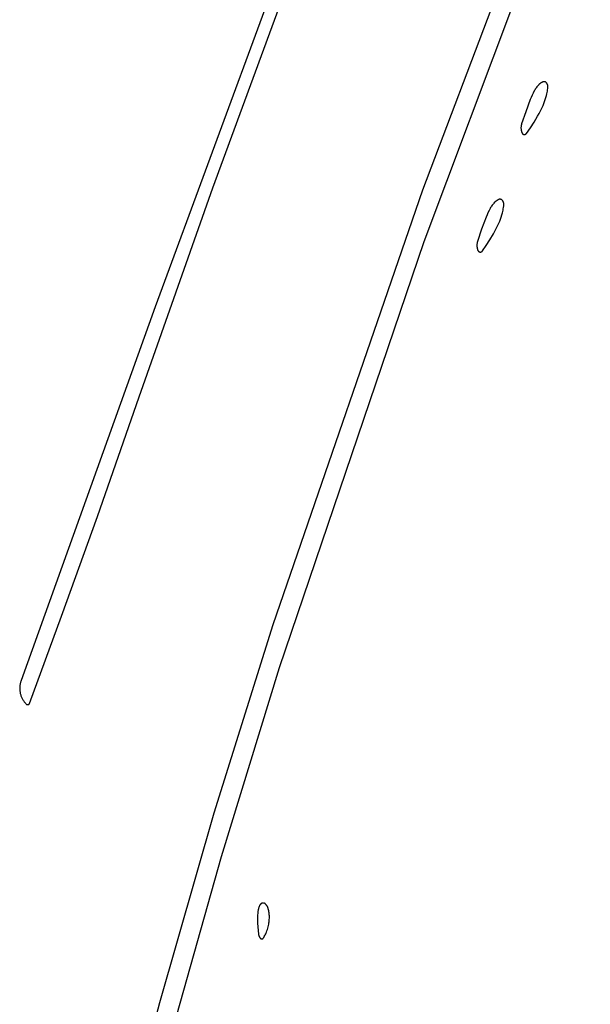
# Model space of a CAD drawing. Units: millimetres. Extents: x 125 to 1596, y 138 to 2012.
# Drawn here: x 735 to 774, y 1737 to 1804 of the extents above; entities that cross this region are included whole.
import ezdxf

# ---------------------------------------------------------------- set-up
doc = ezdxf.new("R2010")
doc.units = ezdxf.units.MM
doc.header["$MEASUREMENT"] = 0
doc.layers.add('Default', color=18, linetype='Continuous', true_color=0x000000)

msp = doc.modelspace()

# ---------------------------------------------------------------- linework, layer by layer
at = {"layer": 'Default'}
for p, q in [((773.71161, 1822.4581), (762.2902, 1792.30002)), ((762.40799, 1788.80626), (773.49469, 1818.31462)), ((754.24363, 1811.8659), (744.10493, 1784.36281)), ((748.02605, 1792.45618), (754.08593, 1808.91927)), ((769.92832, 1799.10775), (769.89621, 1799.05112)), ((769.96223, 1799.16333), (769.92832, 1799.10775)), ((769.99791, 1799.21779), (769.96223, 1799.16333)), ((770.03531, 1799.27108), (769.99791, 1799.21779)), ((770.07441, 1799.32314), (770.03531, 1799.27108)), ((770.11515, 1799.37392), (770.07441, 1799.32314)), ((770.15751, 1799.42336), (770.11515, 1799.37392)), ((770.20142, 1799.47142), (770.15751, 1799.42336)), ((770.22012, 1799.49058), (770.20142, 1799.47142)), ((770.23945, 1799.5091), (770.22012, 1799.49058)), ((770.25939, 1799.52696), (770.23945, 1799.5091)), ((770.27992, 1799.54414), (770.25939, 1799.52696)), ((770.30102, 1799.56063), (770.27992, 1799.54414)), ((770.32266, 1799.57639), (770.30102, 1799.56063)), ((770.34481, 1799.59142), (770.32266, 1799.57639)), ((770.36746, 1799.6057), (770.34481, 1799.59142)), ((770.39057, 1799.6192), (770.36746, 1799.6057)), ((770.41412, 1799.63193), (770.39057, 1799.6192)), ((770.43809, 1799.64386), (770.41412, 1799.63193)), ((770.46244, 1799.65497), (770.43809, 1799.64386)), ((770.48716, 1799.66526), (770.46244, 1799.65497)), ((770.49394, 1799.66782), (770.48716, 1799.66526)), ((770.50081, 1799.67015), (770.49394, 1799.66782)), ((770.50775, 1799.67224), (770.50081, 1799.67015)), ((770.51476, 1799.67409), (770.50775, 1799.67224)), ((770.52183, 1799.67569), (770.51476, 1799.67409)), ((770.52895, 1799.67706), (770.52183, 1799.67569)), ((770.53611, 1799.67818), (770.52895, 1799.67706)), ((770.54331, 1799.67906), (770.53611, 1799.67818)), ((770.55053, 1799.67969), (770.54331, 1799.67906)), ((770.55778, 1799.68007), (770.55053, 1799.67969)), ((770.56502, 1799.68021), (770.55778, 1799.68007)), ((770.57227, 1799.68009), (770.56502, 1799.68021)), ((770.57952, 1799.67973), (770.57227, 1799.68009)), ((770.58674, 1799.67912), (770.57952, 1799.67973)), ((770.59394, 1799.67827), (770.58674, 1799.67912)), ((770.60111, 1799.67717), (770.59394, 1799.67827)), ((770.60823, 1799.67582), (770.60111, 1799.67717)), ((770.61531, 1799.67423), (770.60823, 1799.67582)), ((770.62232, 1799.6724), (770.61531, 1799.67423)), ((770.62927, 1799.67033), (770.62232, 1799.6724)), ((770.63615, 1799.66803), (770.62927, 1799.67033)), ((770.64294, 1799.66549), (770.63615, 1799.66803)), ((770.64964, 1799.66272), (770.64294, 1799.66549)), ((770.65624, 1799.65972), (770.64964, 1799.66272)), ((770.66274, 1799.6565), (770.65624, 1799.65972)), ((770.66912, 1799.65306), (770.66274, 1799.6565)), ((770.67538, 1799.6494), (770.66912, 1799.65306)), ((770.68151, 1799.64553), (770.67538, 1799.6494)), ((770.6875, 1799.64145), (770.68151, 1799.64553)), ((770.69336, 1799.63717), (770.6875, 1799.64145)), ((770.69906, 1799.6327), (770.69336, 1799.63717)), ((770.70461, 1799.62803), (770.69906, 1799.6327)), ((770.70999, 1799.62317), (770.70461, 1799.62803)), ((770.7152, 1799.61813), (770.70999, 1799.62317)), ((770.72437, 1799.60865), (770.7152, 1799.61813)), ((770.7332, 1799.59886), (770.72437, 1799.60865)), ((770.74169, 1799.58877), (770.7332, 1799.59886)), ((770.74983, 1799.57839), (770.74169, 1799.58877)), ((770.75762, 1799.56775), (770.74983, 1799.57839)), ((770.76503, 1799.55684), (770.75762, 1799.56775)), ((770.77206, 1799.54568), (770.76503, 1799.55684)), ((770.77871, 1799.53429), (770.77206, 1799.54568)), ((770.78496, 1799.52268), (770.77871, 1799.53429)), ((770.79082, 1799.51087), (770.78496, 1799.52268)), ((770.79626, 1799.49886), (770.79082, 1799.51087)), ((770.79339, 1799.03289), (770.80745, 1799.12777)), ((770.80129, 1799.48666), (770.79626, 1799.49886)), ((770.8059, 1799.47431), (770.80129, 1799.48666)), ((770.81008, 1799.4618), (770.8059, 1799.47431)), ((770.80745, 1799.12777), (770.81863, 1799.22302)), ((770.81383, 1799.44916), (770.81008, 1799.4618)), ((770.81715, 1799.43639), (770.81383, 1799.44916)), ((770.82002, 1799.42352), (770.81715, 1799.43639)), ((770.81863, 1799.22302), (770.82692, 1799.31858)), ((770.82246, 1799.41056), (770.82002, 1799.42352)), ((770.82444, 1799.39753), (770.82246, 1799.41056)), ((770.82599, 1799.38443), (770.82444, 1799.39753)), ((770.82708, 1799.37129), (770.82599, 1799.38443)), ((770.82692, 1799.31858), (770.82764, 1799.33174)), ((770.82772, 1799.35812), (770.82708, 1799.37129)), ((770.82764, 1799.33174), (770.8279, 1799.34493)), ((770.8279, 1799.34493), (770.82772, 1799.35812)), ((769.62354, 1798.46134), (769.32004, 1797.63843)), ((769.6843, 1798.61211), (769.62354, 1798.46134)), ((769.75004, 1798.76077), (769.6843, 1798.61211)), ((769.82071, 1798.90716), (769.75004, 1798.76077)), ((769.89621, 1799.05112), (769.82071, 1798.90716)), ((770.60347, 1798.33077), (770.65148, 1798.46957)), ((770.65148, 1798.46957), (770.69503, 1798.60984)), ((770.69503, 1798.60984), (770.73407, 1798.75142)), ((770.73407, 1798.75142), (770.75668, 1798.84463)), ((770.75668, 1798.84463), (770.77646, 1798.93848)), ((770.77646, 1798.93848), (770.79339, 1799.03289)), ((770.31861, 1797.68626), (770.40909, 1797.87094)), ((770.40909, 1797.87094), (770.49428, 1798.05811)), ((770.49428, 1798.05811), (770.55105, 1798.19357)), ((770.55105, 1798.19357), (770.60347, 1798.33077)), ((769.32004, 1797.63843), (769.03816, 1796.80787)), ((769.88354, 1796.92878), (770.12207, 1797.325)), ((770.12207, 1797.325), (770.22291, 1797.50423)), ((770.22291, 1797.50423), (770.31861, 1797.68626)), ((768.99621, 1796.57137), (768.99562, 1796.54125)), ((768.99562, 1796.54125), (768.99608, 1796.51114)), ((768.99608, 1796.51114), (768.99757, 1796.48106)), ((768.99785, 1796.60144), (768.99621, 1796.57137)), ((768.99757, 1796.48106), (769.00011, 1796.45104)), ((769.00052, 1796.63144), (768.99785, 1796.60144)), ((769.00011, 1796.45104), (769.00368, 1796.42114)), ((769.00424, 1796.66133), (769.00052, 1796.63144)), ((769.00368, 1796.42114), (769.00829, 1796.39137)), ((769.00898, 1796.69108), (769.00424, 1796.66133)), ((769.01475, 1796.72064), (769.00898, 1796.69108)), ((769.02155, 1796.74998), (769.01475, 1796.72064)), ((769.02935, 1796.77907), (769.02155, 1796.74998)), ((769.03816, 1796.80787), (769.02935, 1796.77907)), ((769.37091, 1796.15897), (769.63307, 1796.53998)), ((769.63307, 1796.53998), (769.88354, 1796.92878)), ((769.00829, 1796.39137), (769.01393, 1796.36178)), ((769.01393, 1796.36178), (769.02058, 1796.33241)), ((769.02058, 1796.33241), (769.02825, 1796.30328)), ((769.02825, 1796.30328), (769.03693, 1796.27444)), ((769.03693, 1796.27444), (769.0466, 1796.24592)), ((769.0466, 1796.24592), (769.05725, 1796.21774)), ((769.05725, 1796.21774), (769.06887, 1796.18996)), ((769.06887, 1796.18996), (769.07139, 1796.18447)), ((769.07139, 1796.18447), (769.0741, 1796.17908)), ((769.0741, 1796.17908), (769.07699, 1796.17378)), ((769.07699, 1796.17378), (769.08007, 1796.16858)), ((769.08007, 1796.16858), (769.08332, 1796.1635)), ((769.08332, 1796.1635), (769.08675, 1796.15853)), ((769.08675, 1796.15853), (769.09035, 1796.15368)), ((769.09035, 1796.15368), (769.09411, 1796.14896)), ((769.09411, 1796.14896), (769.09803, 1796.14437)), ((769.09803, 1796.14437), (769.10211, 1796.13992)), ((769.10211, 1796.13992), (769.10634, 1796.13562)), ((769.10634, 1796.13562), (769.11072, 1796.13146)), ((769.11072, 1796.13146), (769.11524, 1796.12746)), ((769.11524, 1796.12746), (769.11989, 1796.12361)), ((769.11989, 1796.12361), (769.12468, 1796.11993)), ((769.12468, 1796.11993), (769.12959, 1796.11642)), ((769.12959, 1796.11642), (769.13461, 1796.11308)), ((769.13461, 1796.11308), (769.13975, 1796.10991)), ((769.13975, 1796.10991), (769.145, 1796.10693)), ((769.145, 1796.10693), (769.15035, 1796.10413)), ((769.15035, 1796.10413), (769.15579, 1796.10151)), ((769.15579, 1796.10151), (769.16132, 1796.09908)), ((769.16132, 1796.09908), (769.16692, 1796.09685)), ((769.16692, 1796.09685), (769.17261, 1796.09481)), ((769.17261, 1796.09481), (769.17835, 1796.09297)), ((769.17835, 1796.09297), (769.18416, 1796.09133)), ((769.18416, 1796.09133), (769.19003, 1796.08989)), ((769.19003, 1796.08989), (769.19594, 1796.08866)), ((769.19594, 1796.08866), (769.20188, 1796.08763)), ((769.20188, 1796.08763), (769.20786, 1796.08681)), ((769.20786, 1796.08681), (769.21387, 1796.08619)), ((769.21387, 1796.08619), (769.21989, 1796.08578)), ((769.21989, 1796.08578), (769.22592, 1796.08558)), ((769.22592, 1796.08558), (769.23196, 1796.08559)), ((769.23196, 1796.08559), (769.23799, 1796.08581)), ((769.23799, 1796.08581), (769.24402, 1796.08624)), ((769.24402, 1796.08624), (769.25002, 1796.08687)), ((769.25002, 1796.08687), (769.256, 1796.08771)), ((769.256, 1796.08771), (769.26194, 1796.08876)), ((769.26194, 1796.08876), (769.26785, 1796.09002)), ((769.26785, 1796.09002), (769.2737, 1796.09147)), ((769.2737, 1796.09147), (769.27951, 1796.09313)), ((769.27951, 1796.09313), (769.28525, 1796.09499)), ((769.28525, 1796.09499), (769.29093, 1796.09705)), ((769.29093, 1796.09705), (769.29653, 1796.0993)), ((769.29653, 1796.0993), (769.30205, 1796.10174)), ((769.30205, 1796.10174), (769.30748, 1796.10437)), ((769.30748, 1796.10437), (769.31282, 1796.10719)), ((769.31282, 1796.10719), (769.31805, 1796.11019)), ((769.31805, 1796.11019), (769.32319, 1796.11337)), ((769.32319, 1796.11337), (769.3282, 1796.11673)), ((769.3282, 1796.11673), (769.3331, 1796.12026)), ((769.3331, 1796.12026), (769.33787, 1796.12396)), ((769.33787, 1796.12396), (769.34252, 1796.12781)), ((769.34252, 1796.12781), (769.34702, 1796.13183)), ((769.34702, 1796.13183), (769.35139, 1796.136)), ((769.35139, 1796.136), (769.3556, 1796.14032)), ((769.3556, 1796.14032), (769.35967, 1796.14478)), ((769.35967, 1796.14478), (769.36358, 1796.14938)), ((769.36358, 1796.14938), (769.36733, 1796.15411)), ((769.36733, 1796.15411), (769.37091, 1796.15897)), ((743.00977, 1778.22831), (748.02605, 1792.45618)), ((762.2902, 1792.30002), (752.11805, 1762.71552)), ((766.89621, 1791.05112), (766.82071, 1790.90716)), ((766.92832, 1791.10775), (766.89621, 1791.05112)), ((766.96223, 1791.16333), (766.92832, 1791.10775)), ((766.99791, 1791.21779), (766.96223, 1791.16333)), ((767.03531, 1791.27108), (766.99791, 1791.21779)), ((767.07441, 1791.32314), (767.03531, 1791.27108)), ((767.11515, 1791.37392), (767.07441, 1791.32314)), ((767.15751, 1791.42336), (767.11515, 1791.37392)), ((767.20142, 1791.47142), (767.15751, 1791.42336)), ((767.22012, 1791.49058), (767.20142, 1791.47142)), ((767.23945, 1791.5091), (767.22012, 1791.49058)), ((767.25939, 1791.52696), (767.23945, 1791.5091)), ((767.27992, 1791.54414), (767.25939, 1791.52696)), ((767.30102, 1791.56063), (767.27992, 1791.54414)), ((767.32266, 1791.57639), (767.30102, 1791.56063)), ((767.34481, 1791.59142), (767.32266, 1791.57639)), ((767.36746, 1791.6057), (767.34481, 1791.59142)), ((767.39057, 1791.6192), (767.36746, 1791.6057)), ((767.41412, 1791.63193), (767.39057, 1791.6192)), ((767.43809, 1791.64386), (767.41412, 1791.63193)), ((767.46244, 1791.65497), (767.43809, 1791.64386)), ((767.48716, 1791.66526), (767.46244, 1791.65497)), ((767.49394, 1791.66782), (767.48716, 1791.66526)), ((767.50081, 1791.67015), (767.49394, 1791.66782)), ((767.50775, 1791.67224), (767.50081, 1791.67015)), ((767.51476, 1791.67409), (767.50775, 1791.67224)), ((767.52183, 1791.67569), (767.51476, 1791.67409)), ((767.52895, 1791.67706), (767.52183, 1791.67569)), ((767.53611, 1791.67818), (767.52895, 1791.67706)), ((767.54331, 1791.67906), (767.53611, 1791.67818)), ((767.55053, 1791.67969), (767.54331, 1791.67906)), ((767.55778, 1791.68007), (767.55053, 1791.67969)), ((767.56502, 1791.68021), (767.55778, 1791.68007)), ((767.57227, 1791.68009), (767.56502, 1791.68021)), ((767.57952, 1791.67973), (767.57227, 1791.68009)), ((767.58674, 1791.67912), (767.57952, 1791.67973)), ((767.59394, 1791.67827), (767.58674, 1791.67912)), ((767.60111, 1791.67717), (767.59394, 1791.67827)), ((767.60823, 1791.67582), (767.60111, 1791.67717)), ((767.61531, 1791.67423), (767.60823, 1791.67582)), ((767.62232, 1791.6724), (767.61531, 1791.67423)), ((767.62927, 1791.67033), (767.62232, 1791.6724)), ((767.63615, 1791.66803), (767.62927, 1791.67033)), ((767.64294, 1791.66549), (767.63615, 1791.66803)), ((767.64964, 1791.66272), (767.64294, 1791.66549)), ((767.65624, 1791.65972), (767.64964, 1791.66272)), ((767.66274, 1791.6565), (767.65624, 1791.65972)), ((767.66912, 1791.65306), (767.66274, 1791.6565)), ((767.67538, 1791.6494), (767.66912, 1791.65306)), ((767.68151, 1791.64553), (767.67538, 1791.6494)), ((767.6875, 1791.64145), (767.68151, 1791.64553)), ((767.69336, 1791.63717), (767.6875, 1791.64145)), ((767.69906, 1791.6327), (767.69336, 1791.63717)), ((767.70461, 1791.62803), (767.69906, 1791.6327)), ((767.70999, 1791.62317), (767.70461, 1791.62803)), ((767.7152, 1791.61813), (767.70999, 1791.62317)), ((767.72437, 1791.60865), (767.7152, 1791.61813)), ((767.7332, 1791.59886), (767.72437, 1791.60865)), ((767.74169, 1791.58877), (767.7332, 1791.59886)), ((767.74983, 1791.57839), (767.74169, 1791.58877)), ((767.75762, 1791.56775), (767.74983, 1791.57839)), ((767.76503, 1791.55684), (767.75762, 1791.56775)), ((767.77206, 1791.54568), (767.76503, 1791.55684)), ((767.77871, 1791.53429), (767.77206, 1791.54568)), ((767.77646, 1790.93848), (767.79339, 1791.03289)), ((767.78496, 1791.52268), (767.77871, 1791.53429)), ((767.79082, 1791.51087), (767.78496, 1791.52268)), ((767.79626, 1791.49886), (767.79082, 1791.51087)), ((767.79339, 1791.03289), (767.80745, 1791.12777)), ((767.80129, 1791.48666), (767.79626, 1791.49886)), ((767.8059, 1791.47431), (767.80129, 1791.48666)), ((767.81008, 1791.4618), (767.8059, 1791.47431)), ((767.80745, 1791.12777), (767.81863, 1791.22302)), ((767.81383, 1791.44916), (767.81008, 1791.4618)), ((767.81715, 1791.43639), (767.81383, 1791.44916)), ((767.82002, 1791.42352), (767.81715, 1791.43639)), ((767.81863, 1791.22302), (767.82692, 1791.31858)), ((767.82246, 1791.41056), (767.82002, 1791.42352)), ((767.82444, 1791.39753), (767.82246, 1791.41056)), ((767.82599, 1791.38443), (767.82444, 1791.39753)), ((767.82708, 1791.37129), (767.82599, 1791.38443)), ((767.82692, 1791.31858), (767.82764, 1791.33174)), ((767.82772, 1791.35812), (767.82708, 1791.37129)), ((767.82764, 1791.33174), (767.8279, 1791.34493)), ((767.8279, 1791.34493), (767.82772, 1791.35812)), ((766.62354, 1790.46134), (766.32004, 1789.63843)), ((766.6843, 1790.61211), (766.62354, 1790.46134)), ((766.75004, 1790.76077), (766.6843, 1790.61211)), ((766.82071, 1790.90716), (766.75004, 1790.76077)), ((767.60347, 1790.33077), (767.65148, 1790.46957)), ((767.65148, 1790.46957), (767.69503, 1790.60984)), ((767.69503, 1790.60984), (767.73407, 1790.75142)), ((767.73407, 1790.75142), (767.75668, 1790.84463)), ((767.75668, 1790.84463), (767.77646, 1790.93848)), ((767.31861, 1789.68626), (767.40909, 1789.87094)), ((767.40909, 1789.87094), (767.49428, 1790.05811)), ((767.49428, 1790.05811), (767.55105, 1790.19357)), ((767.55105, 1790.19357), (767.60347, 1790.33077)), ((766.32004, 1789.63843), (766.03816, 1788.80787)), ((766.88354, 1788.92878), (767.12207, 1789.325)), ((767.12207, 1789.325), (767.22291, 1789.50423)), ((767.22291, 1789.50423), (767.31861, 1789.68626)), ((752.57387, 1759.81652), (762.40799, 1788.80626)), ((765.99621, 1788.57137), (765.99562, 1788.54125)), ((765.99562, 1788.54125), (765.99608, 1788.51114)), ((765.99608, 1788.51114), (765.99757, 1788.48106)), ((765.99785, 1788.60144), (765.99621, 1788.57137)), ((765.99757, 1788.48106), (766.00011, 1788.45104)), ((766.00052, 1788.63144), (765.99785, 1788.60144)), ((766.00011, 1788.45104), (766.00368, 1788.42114)), ((766.00424, 1788.66133), (766.00052, 1788.63144)), ((766.00368, 1788.42114), (766.00829, 1788.39137)), ((766.00898, 1788.69108), (766.00424, 1788.66133)), ((766.00829, 1788.39137), (766.01393, 1788.36178)), ((766.01475, 1788.72064), (766.00898, 1788.69108)), ((766.01393, 1788.36178), (766.02058, 1788.33241)), ((766.02155, 1788.74998), (766.01475, 1788.72064)), ((766.02935, 1788.77907), (766.02155, 1788.74998)), ((766.03816, 1788.80787), (766.02935, 1788.77907)), ((766.37091, 1788.15897), (766.63307, 1788.53998)), ((766.63307, 1788.53998), (766.88354, 1788.92878)), ((766.02058, 1788.33241), (766.02825, 1788.30328)), ((766.02825, 1788.30328), (766.03693, 1788.27444)), ((766.03693, 1788.27444), (766.0466, 1788.24592)), ((766.0466, 1788.24592), (766.05725, 1788.21774)), ((766.05725, 1788.21774), (766.06887, 1788.18996)), ((766.06887, 1788.18996), (766.07139, 1788.18447)), ((766.07139, 1788.18447), (766.0741, 1788.17908)), ((766.0741, 1788.17908), (766.07699, 1788.17378)), ((766.07699, 1788.17378), (766.08007, 1788.16858)), ((766.08007, 1788.16858), (766.08332, 1788.1635)), ((766.08332, 1788.1635), (766.08675, 1788.15853)), ((766.08675, 1788.15853), (766.09035, 1788.15368)), ((766.09035, 1788.15368), (766.09411, 1788.14896)), ((766.09411, 1788.14896), (766.09803, 1788.14437)), ((766.09803, 1788.14437), (766.10211, 1788.13992)), ((766.10211, 1788.13992), (766.10634, 1788.13562)), ((766.10634, 1788.13562), (766.11072, 1788.13146)), ((766.11072, 1788.13146), (766.11524, 1788.12746)), ((766.11524, 1788.12746), (766.11989, 1788.12361)), ((766.11989, 1788.12361), (766.12468, 1788.11993)), ((766.12468, 1788.11993), (766.12959, 1788.11642)), ((766.12959, 1788.11642), (766.13461, 1788.11308)), ((766.13461, 1788.11308), (766.13975, 1788.10991)), ((766.13975, 1788.10991), (766.145, 1788.10693)), ((766.145, 1788.10693), (766.15035, 1788.10413)), ((766.15035, 1788.10413), (766.15579, 1788.10151)), ((766.15579, 1788.10151), (766.16132, 1788.09908)), ((766.16132, 1788.09908), (766.16692, 1788.09685)), ((766.16692, 1788.09685), (766.17261, 1788.09481)), ((766.17261, 1788.09481), (766.17835, 1788.09297)), ((766.17835, 1788.09297), (766.18416, 1788.09133)), ((766.18416, 1788.09133), (766.19003, 1788.08989)), ((766.19003, 1788.08989), (766.19594, 1788.08866)), ((766.19594, 1788.08866), (766.20188, 1788.08763)), ((766.20188, 1788.08763), (766.20786, 1788.08681)), ((766.20786, 1788.08681), (766.21387, 1788.08619)), ((766.21387, 1788.08619), (766.21989, 1788.08578)), ((766.21989, 1788.08578), (766.22592, 1788.08558)), ((766.22592, 1788.08558), (766.23196, 1788.08559)), ((766.23196, 1788.08559), (766.23799, 1788.08581)), ((766.23799, 1788.08581), (766.24402, 1788.08624)), ((766.24402, 1788.08624), (766.25002, 1788.08687)), ((766.25002, 1788.08687), (766.256, 1788.08771)), ((766.256, 1788.08771), (766.26194, 1788.08876)), ((766.26194, 1788.08876), (766.26785, 1788.09002)), ((766.26785, 1788.09002), (766.2737, 1788.09147)), ((766.2737, 1788.09147), (766.27951, 1788.09313)), ((766.27951, 1788.09313), (766.28525, 1788.09499)), ((766.28525, 1788.09499), (766.29093, 1788.09705)), ((766.29093, 1788.09705), (766.29653, 1788.0993)), ((766.29653, 1788.0993), (766.30205, 1788.10174)), ((766.30205, 1788.10174), (766.30748, 1788.10437)), ((766.30748, 1788.10437), (766.31282, 1788.10719)), ((766.31282, 1788.10719), (766.31805, 1788.11019)), ((766.31805, 1788.11019), (766.32319, 1788.11337)), ((766.32319, 1788.11337), (766.3282, 1788.11673)), ((766.3282, 1788.11673), (766.3331, 1788.12026)), ((766.3331, 1788.12026), (766.33787, 1788.12396)), ((766.33787, 1788.12396), (766.34252, 1788.12781)), ((766.34252, 1788.12781), (766.34702, 1788.13183)), ((766.34702, 1788.13183), (766.35139, 1788.136)), ((766.35139, 1788.136), (766.3556, 1788.14032)), ((766.3556, 1788.14032), (766.35967, 1788.14478)), ((766.35967, 1788.14478), (766.36358, 1788.14938)), ((766.36358, 1788.14938), (766.36733, 1788.15411)), ((766.36733, 1788.15411), (766.37091, 1788.15897)), ((744.10493, 1784.36281), (734.98193, 1758.92167)), ((740.1839, 1770.09737), (743.00977, 1778.22831)), ((737.74583, 1763.31369), (740.1839, 1770.09737)), ((735.55994, 1757.37413), (737.74583, 1763.31369)), ((752.11805, 1762.71552), (748.10844, 1749.90503)), ((748.61049, 1746.94659), (752.57387, 1759.81652)), ((734.96518, 1758.87213), (734.95014, 1758.82206)), ((734.98193, 1758.92167), (734.96518, 1758.87213)), ((734.89375, 1758.46128), (734.89279, 1758.409)), ((734.89279, 1758.409), (734.89362, 1758.35672)), ((734.89362, 1758.35672), (734.89624, 1758.3045)), ((734.89649, 1758.51349), (734.89375, 1758.46128)), ((734.89624, 1758.3045), (734.90065, 1758.2524)), ((734.90101, 1758.56559), (734.89649, 1758.51349)), ((734.90065, 1758.2524), (734.90683, 1758.20047)), ((734.90732, 1758.61749), (734.90101, 1758.56559)), ((734.90683, 1758.20047), (734.91479, 1758.1488)), ((734.91539, 1758.66915), (734.90732, 1758.61749)), ((734.92523, 1758.72051), (734.91539, 1758.66915)), ((734.93682, 1758.77149), (734.92523, 1758.72051)), ((734.95014, 1758.82206), (734.93682, 1758.77149)), ((734.91479, 1758.1488), (734.9245, 1758.09742)), ((734.9245, 1758.09742), (734.93597, 1758.0464)), ((734.93597, 1758.0464), (734.94918, 1757.99581)), ((734.94918, 1757.99581), (734.9641, 1757.9457)), ((734.9641, 1757.9457), (734.98074, 1757.89613)), ((734.98074, 1757.89613), (734.99905, 1757.84715)), ((734.99905, 1757.84715), (735.01904, 1757.79884)), ((735.01904, 1757.79884), (735.04066, 1757.75123)), ((735.04066, 1757.75123), (735.0639, 1757.70439)), ((735.0639, 1757.70439), (735.08872, 1757.65837)), ((735.08872, 1757.65837), (735.1151, 1757.61323)), ((735.1151, 1757.61323), (735.14302, 1757.56901)), ((735.14302, 1757.56901), (735.17242, 1757.52578)), ((735.17242, 1757.52578), (735.20329, 1757.48357)), ((735.20329, 1757.48357), (735.23559, 1757.44245)), ((735.23559, 1757.44245), (735.26927, 1757.40245)), ((735.26927, 1757.40245), (735.3043, 1757.36363)), ((735.3043, 1757.36363), (735.34063, 1757.32604)), ((735.34063, 1757.32604), (735.34394, 1757.32284)), ((735.34394, 1757.32284), (735.34736, 1757.31976)), ((735.34736, 1757.31976), (735.35088, 1757.31679)), ((735.35088, 1757.31679), (735.3545, 1757.31396)), ((735.3545, 1757.31396), (735.35822, 1757.31124)), ((735.35822, 1757.31124), (735.36203, 1757.30866)), ((735.36203, 1757.30866), (735.36593, 1757.30621)), ((735.36593, 1757.30621), (735.36991, 1757.3039)), ((735.36991, 1757.3039), (735.37397, 1757.30173)), ((735.37397, 1757.30173), (735.3781, 1757.2997)), ((735.3781, 1757.2997), (735.38229, 1757.29781)), ((735.38229, 1757.29781), (735.38655, 1757.29607)), ((735.38655, 1757.29607), (735.39087, 1757.29447)), ((735.39087, 1757.29447), (735.39524, 1757.29303)), ((735.39524, 1757.29303), (735.39966, 1757.29173)), ((735.39966, 1757.29173), (735.40411, 1757.29059)), ((735.40411, 1757.29059), (735.40861, 1757.28961)), ((735.40861, 1757.28961), (735.41314, 1757.28878)), ((735.41314, 1757.28878), (735.41769, 1757.28811)), ((735.41769, 1757.28811), (735.42226, 1757.28759)), ((735.42226, 1757.28759), (735.42685, 1757.28724)), ((735.42685, 1757.28724), (735.43145, 1757.28704)), ((735.43145, 1757.28704), (735.43605, 1757.287)), ((735.43605, 1757.287), (735.44065, 1757.28712)), ((735.44065, 1757.28712), (735.44525, 1757.2874)), ((735.44525, 1757.2874), (735.44983, 1757.28783)), ((735.44983, 1757.28783), (735.45439, 1757.28843)), ((735.45439, 1757.28843), (735.45893, 1757.28918)), ((735.45893, 1757.28918), (735.46344, 1757.29009)), ((735.46344, 1757.29009), (735.46792, 1757.29115)), ((735.46792, 1757.29115), (735.47236, 1757.29237)), ((735.47236, 1757.29237), (735.47675, 1757.29374)), ((735.47675, 1757.29374), (735.4811, 1757.29526)), ((735.4811, 1757.29526), (735.48539, 1757.29693)), ((735.48539, 1757.29693), (735.48961, 1757.29874)), ((735.48961, 1757.29874), (735.49378, 1757.30071)), ((735.49378, 1757.30071), (735.49787, 1757.30281)), ((735.49787, 1757.30281), (735.50189, 1757.30505)), ((735.50189, 1757.30505), (735.50583, 1757.30744)), ((735.50583, 1757.30744), (735.50968, 1757.30995)), ((735.50968, 1757.30995), (735.51344, 1757.3126)), ((735.51344, 1757.3126), (735.51711, 1757.31538)), ((735.51711, 1757.31538), (735.52069, 1757.31828)), ((735.52069, 1757.31828), (735.52416, 1757.3213)), ((735.52416, 1757.3213), (735.52752, 1757.32444)), ((735.52752, 1757.32444), (735.53078, 1757.32769)), ((735.53078, 1757.32769), (735.53392, 1757.33106)), ((735.53392, 1757.33106), (735.53694, 1757.33453)), ((735.53694, 1757.33453), (735.53984, 1757.33811)), ((735.53984, 1757.33811), (735.54261, 1757.34178)), ((735.54261, 1757.34178), (735.54526, 1757.34554)), ((735.54526, 1757.34554), (735.54777, 1757.3494)), ((735.54777, 1757.3494), (735.55015, 1757.35334)), ((735.55015, 1757.35334), (735.55239, 1757.35735)), ((735.55239, 1757.35735), (735.5545, 1757.36145)), ((735.5545, 1757.36145), (735.55646, 1757.36561)), ((735.55646, 1757.36561), (735.55827, 1757.36984)), ((735.55827, 1757.36984), (735.55994, 1757.37413)), ((748.10844, 1749.90503), (744.41443, 1737)), ((744.9563, 1733.98548), (748.61049, 1746.94659)), ((751.16336, 1743.48949), (751.14737, 1743.43692)), ((751.18113, 1743.54148), (751.16336, 1743.48949)), ((751.20066, 1743.59284), (751.18113, 1743.54148)), ((751.20498, 1743.6031), (751.20066, 1743.59284)), ((751.20963, 1743.6132), (751.20498, 1743.6031)), ((751.21464, 1743.62314), (751.20963, 1743.6132)), ((751.21997, 1743.63291), (751.21464, 1743.62314)), ((751.22564, 1743.64248), (751.21997, 1743.63291)), ((751.23164, 1743.65186), (751.22564, 1743.64248)), ((751.23795, 1743.66102), (751.23164, 1743.65186)), ((751.24457, 1743.66997), (751.23795, 1743.66102)), ((751.25149, 1743.67868), (751.24457, 1743.66997)), ((751.25871, 1743.68715), (751.25149, 1743.67868)), ((751.26621, 1743.69537), (751.25871, 1743.68715)), ((751.27399, 1743.70333), (751.26621, 1743.69537)), ((751.28203, 1743.71101), (751.27399, 1743.70333)), ((751.29034, 1743.71842), (751.28203, 1743.71101)), ((751.29889, 1743.72554), (751.29034, 1743.71842)), ((751.30768, 1743.73236), (751.29889, 1743.72554)), ((751.3167, 1743.73888), (751.30768, 1743.73236)), ((751.32594, 1743.74509), (751.3167, 1743.73888)), ((751.33538, 1743.75097), (751.32594, 1743.74509)), ((751.34502, 1743.75653), (751.33538, 1743.75097)), ((751.35485, 1743.76176), (751.34502, 1743.75653)), ((751.36484, 1743.76664), (751.35485, 1743.76176)), ((751.375, 1743.77119), (751.36484, 1743.76664)), ((751.38531, 1743.77538), (751.375, 1743.77119)), ((751.39184, 1743.77778), (751.38531, 1743.77538)), ((751.39845, 1743.77996), (751.39184, 1743.77778)), ((751.40513, 1743.78191), (751.39845, 1743.77996)), ((751.41187, 1743.78363), (751.40513, 1743.78191)), ((751.41867, 1743.78513), (751.41187, 1743.78363)), ((751.42551, 1743.78639), (751.41867, 1743.78513)), ((751.43239, 1743.78742), (751.42551, 1743.78639)), ((751.43931, 1743.78821), (751.43239, 1743.78742)), ((751.44624, 1743.78877), (751.43931, 1743.78821)), ((751.45319, 1743.7891), (751.44624, 1743.78877)), ((751.46015, 1743.78919), (751.45319, 1743.7891)), ((751.46711, 1743.78904), (751.46015, 1743.78919)), ((751.47406, 1743.78865), (751.46711, 1743.78904)), ((751.48099, 1743.78803), (751.47406, 1743.78865)), ((751.48789, 1743.78718), (751.48099, 1743.78803)), ((751.49477, 1743.78609), (751.48789, 1743.78718)), ((751.5016, 1743.78477), (751.49477, 1743.78609)), ((751.50838, 1743.78321), (751.5016, 1743.78477)), ((751.51511, 1743.78143), (751.50838, 1743.78321)), ((751.52177, 1743.77942), (751.51511, 1743.78143)), ((751.52836, 1743.77719), (751.52177, 1743.77942)), ((751.53487, 1743.77473), (751.52836, 1743.77719)), ((751.5413, 1743.77205), (751.53487, 1743.77473)), ((751.54762, 1743.76916), (751.5413, 1743.77205)), ((751.55385, 1743.76605), (751.54762, 1743.76916)), ((751.55997, 1743.76274), (751.55385, 1743.76605)), ((751.56597, 1743.75921), (751.55997, 1743.76274)), ((751.57185, 1743.75549), (751.56597, 1743.75921)), ((751.5776, 1743.75157), (751.57185, 1743.75549)), ((751.58321, 1743.74745), (751.5776, 1743.75157)), ((751.58868, 1743.74315), (751.58321, 1743.74745)), ((751.594, 1743.73867), (751.58868, 1743.74315)), ((751.59916, 1743.734), (751.594, 1743.73867)), ((751.60417, 1743.72917), (751.59916, 1743.734)), ((751.62195, 1743.71077), (751.60417, 1743.72917)), ((751.63911, 1743.69179), (751.62195, 1743.71077)), ((751.65563, 1743.67225), (751.63911, 1743.69179)), ((751.67147, 1743.65216), (751.65563, 1743.67225)), ((751.68664, 1743.63156), (751.67147, 1743.65216)), ((751.70111, 1743.61045), (751.68664, 1743.63156)), ((751.71486, 1743.58888), (751.70111, 1743.61045)), ((751.72788, 1743.56685), (751.71486, 1743.58888)), ((751.74015, 1743.5444), (751.72788, 1743.56685)), ((751.75166, 1743.52155), (751.74015, 1743.5444)), ((751.7624, 1743.49833), (751.75166, 1743.52155)), ((751.77236, 1743.47476), (751.7624, 1743.49833)), ((751.78152, 1743.45087), (751.77236, 1743.47476)), ((751.07976, 1742.93899), (751.07453, 1742.76491)), ((751.08994, 1743.11285), (751.07976, 1742.93899)), ((751.09488, 1743.16757), (751.08994, 1743.11285)), ((751.10168, 1743.2221), (751.09488, 1743.16757)), ((751.11034, 1743.27636), (751.10168, 1743.2221)), ((751.12085, 1743.33029), (751.11034, 1743.27636)), ((751.1332, 1743.38383), (751.12085, 1743.33029)), ((751.14737, 1743.43692), (751.1332, 1743.38383)), ((751.78987, 1743.42668), (751.78152, 1743.45087)), ((751.79741, 1743.40223), (751.78987, 1743.42668)), ((751.81585, 1743.33428), (751.79741, 1743.40223)), ((751.83194, 1743.26573), (751.81585, 1743.33428)), ((751.84567, 1743.19667), (751.83194, 1743.26573)), ((751.857, 1743.12717), (751.84567, 1743.19667)), ((751.86594, 1743.05733), (751.857, 1743.12717)), ((751.87247, 1742.98722), (751.86594, 1743.05733)), ((751.87658, 1742.91693), (751.87247, 1742.98722)), ((751.87863, 1742.83697), (751.87658, 1742.91693)), ((751.87822, 1742.75699), (751.87863, 1742.83697)), ((751.07453, 1742.76491), (751.07426, 1742.59076)), ((751.07426, 1742.59076), (751.07895, 1742.41667)), ((751.07895, 1742.41667), (751.09236, 1742.16742)), ((751.09236, 1742.16742), (751.11205, 1741.9186)), ((751.77519, 1742.08192), (751.79967, 1742.17366)), ((751.79967, 1742.17366), (751.821, 1742.26618)), ((751.821, 1742.26618), (751.83915, 1742.35937)), ((751.83915, 1742.35937), (751.85187, 1742.43833)), ((751.85187, 1742.43833), (751.86215, 1742.51765)), ((751.86215, 1742.51765), (751.86997, 1742.59725)), ((751.86997, 1742.59725), (751.87533, 1742.67706)), ((751.87533, 1742.67706), (751.87822, 1742.75699)), ((751.11205, 1741.9186), (751.13799, 1741.67034)), ((751.13799, 1741.67034), (751.14019, 1741.65398)), ((751.14019, 1741.65398), (751.14293, 1741.63769)), ((751.14293, 1741.63769), (751.14622, 1741.62151)), ((751.14622, 1741.62151), (751.15004, 1741.60544)), ((751.15004, 1741.60544), (751.15441, 1741.58951)), ((751.15441, 1741.58951), (751.1593, 1741.57374)), ((751.1593, 1741.57374), (751.16471, 1741.55814)), ((751.16471, 1741.55814), (751.17064, 1741.54272)), ((751.17064, 1741.54272), (751.17709, 1741.52752)), ((751.17709, 1741.52752), (751.18404, 1741.51254)), ((751.18404, 1741.51254), (751.19148, 1741.4978)), ((751.19148, 1741.4978), (751.19942, 1741.48331)), ((751.19942, 1741.48331), (751.20783, 1741.4691)), ((751.20783, 1741.4691), (751.21672, 1741.45518)), ((751.21672, 1741.45518), (751.22606, 1741.44157)), ((751.46156, 1741.39582), (751.49865, 1741.45227)), ((751.49865, 1741.45227), (751.53398, 1741.50984)), ((751.53398, 1741.50984), (751.56752, 1741.56847)), ((751.56752, 1741.56847), (751.59923, 1741.62811)), ((751.59923, 1741.62811), (751.62908, 1741.6887)), ((751.62908, 1741.6887), (751.65705, 1741.75018)), ((751.65705, 1741.75018), (751.68311, 1741.8125)), ((751.68311, 1741.8125), (751.71687, 1741.90124)), ((751.71687, 1741.90124), (751.74758, 1741.99108)), ((751.74758, 1741.99108), (751.77519, 1742.08192)), ((751.22606, 1741.44157), (751.23586, 1741.42827)), ((751.23586, 1741.42827), (751.24609, 1741.41531)), ((751.24609, 1741.41531), (751.25676, 1741.4027)), ((751.25676, 1741.4027), (751.26783, 1741.39045)), ((751.26783, 1741.39045), (751.27931, 1741.37858)), ((751.27931, 1741.37858), (751.28226, 1741.37573)), ((751.28226, 1741.37573), (751.28531, 1741.37299)), ((751.28531, 1741.37299), (751.28844, 1741.37035)), ((751.28844, 1741.37035), (751.29167, 1741.36782)), ((751.29167, 1741.36782), (751.29498, 1741.36541)), ((751.29498, 1741.36541), (751.29837, 1741.36311)), ((751.29837, 1741.36311), (751.30184, 1741.36093)), ((751.30184, 1741.36093), (751.30538, 1741.35887)), ((751.30538, 1741.35887), (751.30899, 1741.35693)), ((751.30899, 1741.35693), (751.31267, 1741.35512)), ((751.31267, 1741.35512), (751.31641, 1741.35344)), ((751.31641, 1741.35344), (751.3202, 1741.35189)), ((751.3202, 1741.35189), (751.32404, 1741.35047)), ((751.32404, 1741.35047), (751.32793, 1741.34918)), ((751.32793, 1741.34918), (751.33186, 1741.34803)), ((751.33186, 1741.34803), (751.33583, 1741.34701)), ((751.33583, 1741.34701), (751.33984, 1741.34613)), ((751.33984, 1741.34613), (751.34387, 1741.34539)), ((751.34387, 1741.34539), (751.34792, 1741.34479)), ((751.34792, 1741.34479), (751.35199, 1741.34433)), ((751.35199, 1741.34433), (751.35608, 1741.34401)), ((751.35608, 1741.34401), (751.36017, 1741.34383)), ((751.36017, 1741.34383), (751.36427, 1741.34379)), ((751.36427, 1741.34379), (751.36837, 1741.3439)), ((751.36837, 1741.3439), (751.37246, 1741.34414)), ((751.37246, 1741.34414), (751.37654, 1741.34453)), ((751.37654, 1741.34453), (751.3806, 1741.34505)), ((751.3806, 1741.34505), (751.38464, 1741.34572)), ((751.38464, 1741.34572), (751.38866, 1741.34653)), ((751.38866, 1741.34653), (751.39265, 1741.34747)), ((751.39265, 1741.34747), (751.3966, 1741.34855)), ((751.3966, 1741.34855), (751.40051, 1741.34977)), ((751.40051, 1741.34977), (751.40438, 1741.35112)), ((751.40438, 1741.35112), (751.4082, 1741.3526)), ((751.4082, 1741.3526), (751.41197, 1741.35421)), ((751.41197, 1741.35421), (751.41568, 1741.35596)), ((751.41568, 1741.35596), (751.41932, 1741.35783)), ((751.41932, 1741.35783), (751.4229, 1741.35982)), ((751.4229, 1741.35982), (751.42641, 1741.36194)), ((751.42641, 1741.36194), (751.42985, 1741.36417)), ((751.42985, 1741.36417), (751.4332, 1741.36653)), ((751.4332, 1741.36653), (751.43647, 1741.36899)), ((751.43647, 1741.36899), (751.43966, 1741.37157)), ((751.43966, 1741.37157), (751.44275, 1741.37426)), ((751.44275, 1741.37426), (751.44575, 1741.37705)), ((751.44575, 1741.37705), (751.44865, 1741.37995)), ((751.44865, 1741.37995), (751.45145, 1741.38294)), ((751.45145, 1741.38294), (751.45414, 1741.38603)), ((751.45414, 1741.38603), (751.45673, 1741.38921)), ((751.45673, 1741.38921), (751.4592, 1741.39247)), ((751.4592, 1741.39247), (751.46156, 1741.39582)), ((744.41443, 1737), (738.41741, 1714.9832))]:
    msp.add_line(p, q, dxfattribs=at)

doc.saveas('drawing.dxf')
